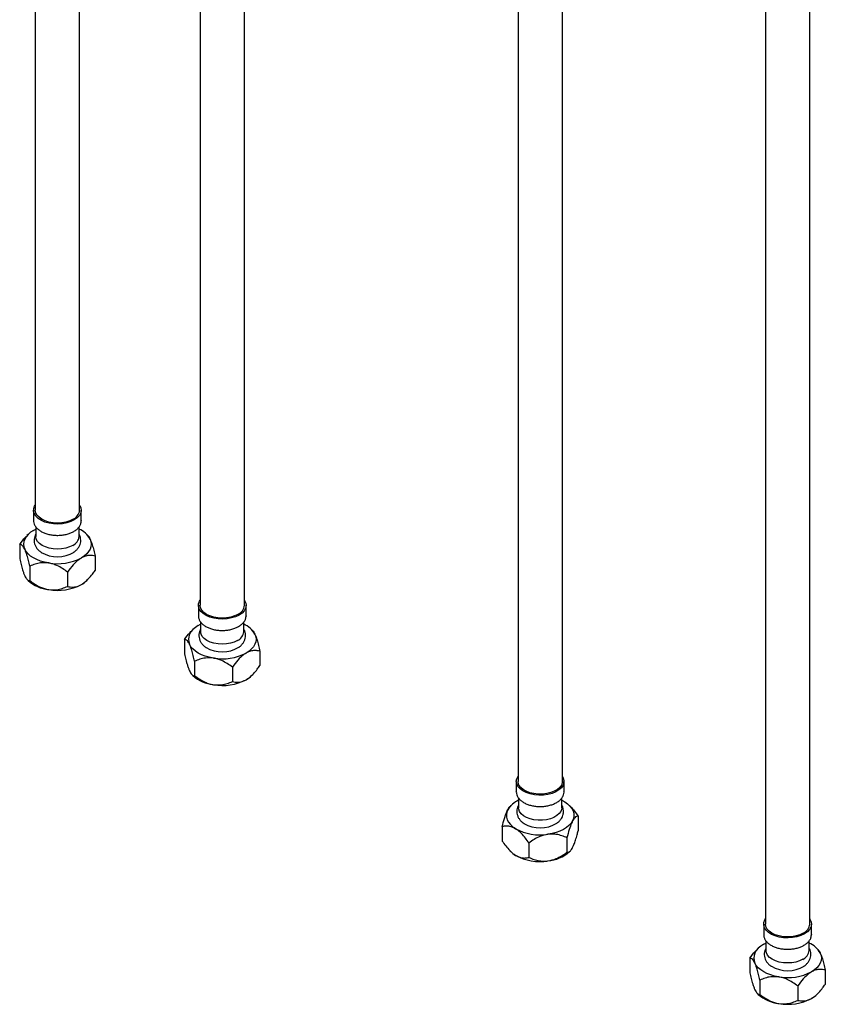
# Model space of a CAD drawing. Units: millimetres. Extents: x -1513 to 210, y -241 to 1337.
# Drawn here: x -1432 to -1087, y 492 to 914 of the extents above; entities that cross this region are included whole.
import ezdxf

# ---------------------------------------------------------------- set-up
doc = ezdxf.new("R2010")
doc.units = ezdxf.units.MM
doc.layers.add('A1', color=7, linetype='Continuous')

msp = doc.modelspace()

# ---------------------------------------------------------------- linework, layer by layer
at = {"layer": 'A1'}
for p, q in [((-1425.76, 1162.45), (-1425.76, 703.85)), ((-1406.76, 703.85), (-1406.76, 1162.45)), ((-1355.1, 1121.66), (-1355.1, 663.05)), ((-1336.1, 663.05), (-1336.1, 1121.66)), ((-1218.79, 1046.13), (-1218.79, 587.53)), ((-1199.79, 587.53), (-1199.79, 1046.13)), ((-1112.72, 984.9), (-1112.72, 526.3)), ((-1093.72, 526.3), (-1093.72, 984.9)), ((-1426.51, 703.85), (-1426.51, 699.4)), ((-1406.02, 699.4), (-1406.02, 703.85)), ((-1428.86, 693.44), (-1429.33, 692.97)), ((-1426.52, 695.21), (-1425.52, 695.74)), ((-1425.52, 696.67), (-1425.52, 692.53)), ((-1407.01, 692.53), (-1407.01, 696.71)), ((-1403.23, 693), (-1403.66, 693.44)), ((-1432.44, 689.18), (-1432.44, 682.98)), ((-1400.09, 684.18), (-1400.09, 677.98)), ((-1428.1, 679.84), (-1428.1, 673.64)), ((-1411.93, 677.34), (-1411.93, 671.14)), ((-1429.29, 674.16), (-1428.86, 673.72)), ((-1403.66, 673.72), (-1403.2, 674.19)), ((-1355.85, 663.05), (-1355.85, 658.61)), ((-1335.35, 658.61), (-1335.35, 663.05)), ((-1355.86, 654.42), (-1354.86, 654.95)), ((-1354.86, 655.88), (-1354.86, 651.74)), ((-1336.34, 651.74), (-1336.34, 655.92)), ((-1358.2, 652.65), (-1358.67, 652.18)), ((-1332.57, 652.21), (-1333, 652.65)), ((-1361.77, 648.39), (-1361.77, 642.19)), ((-1329.43, 643.39), (-1329.43, 637.19)), ((-1357.44, 639.05), (-1357.44, 632.85)), ((-1341.27, 636.55), (-1341.27, 630.35)), ((-1358.63, 633.37), (-1358.2, 632.93)), ((-1333, 632.93), (-1332.54, 633.4)), ((-1219.53, 587.53), (-1219.53, 583.08)), ((-1199.04, 583.08), (-1199.04, 587.53)), ((-1219.53, 582.88), (-1219.53, 583.08)), ((-1218.54, 580.38), (-1218.54, 576.21)), ((-1200.03, 576.21), (-1200.03, 580.37)), ((-1200.03, 579.42), (-1198.74, 578.72)), ((-1221.89, 577.12), (-1222.22, 576.79)), ((-1196.32, 576.75), (-1196.69, 577.12)), ((-1192.99, 572.59), (-1192.99, 566.39)), ((-1225.58, 568.14), (-1225.58, 561.94)), ((-1197.8, 563.33), (-1197.8, 557.13)), ((-1222.26, 557.78), (-1221.89, 557.4)), ((-1214.09, 561.1), (-1214.09, 554.9)), ((-1196.69, 557.4), (-1196.36, 557.74)), ((-1113.47, 526.3), (-1113.47, 521.85)), ((-1092.97, 521.85), (-1092.97, 526.3)), ((-1115.82, 515.89), (-1116.28, 515.42)), ((-1113.47, 517.67), (-1112.48, 518.19)), ((-1112.48, 519.13), (-1112.48, 514.98)), ((-1093.96, 514.98), (-1093.96, 519.16)), ((-1090.19, 515.46), (-1090.62, 515.89)), ((-1119.39, 511.63), (-1119.39, 505.43)), ((-1087.05, 506.63), (-1087.05, 500.43)), ((-1115.06, 502.3), (-1115.06, 496.1)), ((-1098.89, 499.8), (-1098.89, 493.6)), ((-1116.25, 496.61), (-1115.82, 496.17)), ((-1090.62, 496.17), (-1090.16, 496.64))]:
    msp.add_line(p, q, dxfattribs=at)
at = {"layer": 'A1', "flags": 128}
for points in [[(-1409.02, 699.66), (-1410.52, 698.95), (-1412.23, 698.41), (-1414.08, 698.07), (-1416.02, 697.93), (-1417.96, 698.01), (-1419.84, 698.3), (-1421.6, 698.79), (-1423.16, 699.47), (-1424.47, 700.3), (-1425.48, 701.26), (-1426.16, 702.31), (-1426.48, 703.42), (-1426.44, 704.55), (-1426.02, 705.65), (-1425.76, 706.06)], [(-1406.76, 706.06), (-1406.66, 705.91), (-1406.16, 704.83), (-1406.02, 703.71), (-1406.25, 702.59), (-1406.84, 701.52), (-1407.78, 700.53), (-1409.02, 699.66)], [(-1409.55, 699.97), (-1410.99, 699.29), (-1412.63, 698.78), (-1414.41, 698.47), (-1416.26, 698.36), (-1418.12, 698.47), (-1419.9, 698.78), (-1421.54, 699.29), (-1422.98, 699.97), (-1424.16, 700.8), (-1425.04, 701.75), (-1425.58, 702.78), (-1425.76, 703.85)], [(-1406.02, 699.4), (-1406.02, 699.26), (-1406.02, 699.25)], [(-1426.52, 695.21), (-1427.77, 694.39), (-1428.82, 693.48), (-1429.66, 692.5), (-1430.27, 691.46), (-1430.64, 690.39), (-1430.76, 689.3), (-1430.64, 688.2), (-1430.27, 687.13)], [(-1409.72, 688.75), (-1411.12, 688.09), (-1412.72, 687.59), (-1414.46, 687.29), (-1416.26, 687.18), (-1418.07, 687.29), (-1419.81, 687.59), (-1421.41, 688.09), (-1422.81, 688.75), (-1423.96, 689.56), (-1424.82, 690.48), (-1425.34, 691.49), (-1425.52, 692.53)], [(-1402.26, 691.46), (-1401.89, 690.39), (-1401.76, 689.3), (-1401.89, 688.2), (-1402.26, 687.13), (-1402.87, 686.09), (-1403.71, 685.11), (-1404.76, 684.2), (-1406.01, 683.38)], [(-1420.02, 681.21), (-1421.81, 681.56), (-1423.51, 682.05), (-1425.09, 682.65), (-1426.52, 683.38), (-1427.77, 684.2), (-1428.82, 685.11), (-1429.66, 686.09), (-1430.27, 687.13)], [(-1338.36, 658.87), (-1339.86, 658.16), (-1341.57, 657.62), (-1343.42, 657.27), (-1345.36, 657.14), (-1347.3, 657.22), (-1349.18, 657.51), (-1350.94, 658), (-1352.5, 658.68), (-1353.81, 659.51), (-1354.82, 660.47), (-1355.5, 661.52), (-1355.82, 662.63), (-1355.78, 663.76), (-1355.36, 664.86), (-1355.1, 665.27)], [(-1336.1, 665.27), (-1336, 665.12), (-1335.5, 664.04), (-1335.36, 662.91), (-1335.59, 661.8), (-1336.18, 660.73), (-1337.12, 659.74), (-1338.36, 658.87)], [(-1338.88, 659.18), (-1340.32, 658.49), (-1341.97, 657.99), (-1343.75, 657.68), (-1345.6, 657.57), (-1347.46, 657.68), (-1349.24, 657.99), (-1350.88, 658.49), (-1352.32, 659.18), (-1353.5, 660.01), (-1354.38, 660.96), (-1354.92, 661.98), (-1355.1, 663.05)], [(-1335.35, 658.61), (-1335.36, 658.47), (-1335.36, 658.46)], [(-1355.86, 654.42), (-1357.11, 653.6), (-1358.16, 652.69), (-1359, 651.71), (-1359.61, 650.67), (-1359.98, 649.6), (-1360.1, 648.5), (-1359.98, 647.41), (-1359.61, 646.34)], [(-1339.06, 647.96), (-1340.46, 647.29), (-1342.06, 646.8), (-1343.8, 646.5), (-1345.6, 646.39), (-1347.41, 646.5), (-1349.15, 646.8), (-1350.75, 647.29), (-1352.15, 647.96), (-1353.3, 648.77), (-1354.16, 649.69), (-1354.68, 650.69), (-1354.86, 651.74)], [(-1331.6, 650.67), (-1331.23, 649.6), (-1331.1, 648.5), (-1331.23, 647.41), (-1331.6, 646.34), (-1332.21, 645.3), (-1333.04, 644.32), (-1334.1, 643.41), (-1335.35, 642.58)], [(-1349.36, 640.42), (-1351.15, 640.77), (-1352.85, 641.25), (-1354.43, 641.86), (-1355.86, 642.58), (-1357.11, 643.41), (-1358.16, 644.32), (-1359, 645.3), (-1359.61, 646.34)], [(-1199.47, 585.83), (-1200.21, 584.79), (-1201.27, 583.85), (-1202.62, 583.04), (-1204.21, 582.39), (-1205.99, 581.93), (-1207.89, 581.67), (-1209.83, 581.62), (-1211.76, 581.79), (-1213.6, 582.16), (-1215.28, 582.73), (-1216.74, 583.47), (-1217.94, 584.36), (-1218.82, 585.36), (-1219.36, 586.44), (-1219.53, 587.56), (-1219.34, 588.68), (-1218.79, 589.75)], [(-1200.19, 585.95), (-1200.89, 584.96), (-1201.92, 584.06), (-1203.24, 583.3), (-1204.78, 582.7), (-1206.5, 582.29), (-1208.32, 582.07), (-1210.19, 582.07), (-1212.01, 582.28), (-1213.74, 582.68), (-1215.29, 583.28), (-1216.61, 584.04), (-1217.65, 584.93), (-1218.37, 585.92), (-1218.74, 586.97), (-1218.79, 587.53)], [(-1199.79, 587.53), (-1199.83, 587.01), (-1200.19, 585.95)], [(-1198.74, 578.72), (-1197.53, 577.88), (-1196.52, 576.95), (-1195.73, 575.95), (-1195.18, 574.91), (-1194.86, 573.83), (-1194.79, 572.73), (-1194.97, 571.64), (-1195.4, 570.57)], [(-1223.18, 575.38), (-1223.6, 574.32), (-1223.78, 573.23), (-1223.71, 572.13), (-1223.4, 571.05), (-1222.84, 570), (-1222.05, 569.01), (-1221.05, 568.08), (-1219.84, 567.24)], [(-1200.42, 574.68), (-1201.11, 573.71), (-1202.11, 572.84), (-1203.39, 572.09), (-1204.9, 571.51), (-1206.57, 571.1), (-1208.35, 570.9), (-1210.16, 570.89), (-1211.95, 571.09), (-1213.62, 571.49), (-1215.14, 572.07), (-1216.42, 572.81), (-1217.44, 573.68), (-1218.14, 574.64), (-1218.5, 575.67), (-1218.54, 576.21)], [(-1200.03, 576.21), (-1200.07, 575.71), (-1200.42, 574.68)], [(-1195.4, 570.57), (-1196.06, 569.55), (-1196.95, 568.58), (-1198.05, 567.69), (-1199.34, 566.89), (-1200.8, 566.19), (-1202.41, 565.61), (-1204.14, 565.15), (-1205.95, 564.83)], [(-1221.89, 557.4), (-1221.05, 556.65), (-1219.84, 555.8)], [(-1095.97, 522.12), (-1097.48, 521.4), (-1099.19, 520.86), (-1101.04, 520.52), (-1102.98, 520.38), (-1104.92, 520.46), (-1106.8, 520.76), (-1108.55, 521.25), (-1110.11, 521.92), (-1111.42, 522.75), (-1112.44, 523.71), (-1113.12, 524.77), (-1113.44, 525.88), (-1113.4, 527), (-1112.98, 528.1), (-1112.72, 528.52)], [(-1093.72, 528.52), (-1093.62, 528.37), (-1093.12, 527.28), (-1092.98, 526.16), (-1093.21, 525.04), (-1093.8, 523.97), (-1094.73, 522.98), (-1095.97, 522.12)], [(-1096.5, 522.42), (-1097.94, 521.74), (-1099.59, 521.23), (-1101.37, 520.92), (-1103.22, 520.81), (-1105.07, 520.92), (-1106.86, 521.23), (-1108.5, 521.74), (-1109.94, 522.42), (-1111.12, 523.25), (-1112, 524.2), (-1112.54, 525.23), (-1112.72, 526.3)], [(-1092.97, 521.85), (-1092.98, 521.71), (-1092.98, 521.71)], [(-1113.47, 517.67), (-1114.72, 516.84), (-1115.78, 515.93), (-1116.62, 514.95), (-1117.23, 513.91), (-1117.6, 512.84), (-1117.72, 511.75), (-1117.6, 510.66), (-1117.23, 509.58)], [(-1096.67, 511.2), (-1098.08, 510.54), (-1099.68, 510.04), (-1101.41, 509.74), (-1103.22, 509.64), (-1105.03, 509.74), (-1106.76, 510.04), (-1108.36, 510.54), (-1109.77, 511.2), (-1110.92, 512.01), (-1111.77, 512.94), (-1112.3, 513.94), (-1112.48, 514.98)], [(-1089.21, 513.91), (-1088.84, 512.84), (-1088.72, 511.75), (-1088.84, 510.66), (-1089.21, 509.58), (-1089.82, 508.54), (-1090.66, 507.56), (-1091.72, 506.65), (-1092.97, 505.83)], [(-1106.97, 503.66), (-1108.77, 504.01), (-1110.47, 504.5), (-1112.05, 505.11), (-1113.47, 505.83), (-1114.72, 506.65), (-1115.78, 507.56), (-1116.62, 508.54), (-1117.23, 509.58)]]:
    msp.add_lwpolyline(points, dxfattribs=at)
at = {"layer": 'A1'}
for centre, radius, start, end in [((-1411.52, 704.32), 4.78, 294.3747, 354.3052), ((-1410.7, 686.86), 9.61, 28.581, 67.4107), ((-1411.64, 692.99), 4.66, 294.3746, 354.3052), ((-1416.27, 697.52), 13.65, 239.4689, 301.4289), ((-1416.24, 703.15), 22.26, 260.2289, 297.3572), ((-1418.25, 685.64), 15.96, 228.3199, 263.645), ((-1416.24, 691.71), 22.26, 260.2289, 297.3572), ((-1411.21, 681.25), 10.66, 299.1901, 315.0472), ((-1340.86, 663.53), 4.78, 294.3747, 354.3052), ((-1340.04, 646.07), 9.61, 28.581, 67.4107), ((-1340.98, 652.2), 4.66, 294.3746, 354.3053), ((-1345.61, 656.73), 13.65, 239.4689, 301.4289), ((-1345.58, 662.35), 22.26, 260.2289, 297.3572), ((-1347.59, 644.85), 15.96, 228.3199, 263.645), ((-1345.58, 650.92), 22.26, 260.2289, 297.3572), ((-1340.55, 640.46), 10.66, 299.1916, 315.0457), ((-1202.73, 587.54), 3.68, 332.3127, 36.9091), ((-1214.49, 570.1), 10.17, 113.4949, 148.6811), ((-1209.36, 586.47), 21.9, 241.412, 278.9505), ((-1209.3, 581.35), 13.78, 239.6191, 301.2701), ((-1209.36, 575.04), 21.9, 241.412, 278.9505), ((-1207.48, 569.65), 16.32, 275.3697, 311.3757), ((-1098.48, 526.77), 4.78, 294.3747, 354.3047), ((-1097.66, 509.32), 9.61, 28.581, 67.4107), ((-1098.6, 515.44), 4.66, 294.3741, 354.3055), ((-1103.23, 519.97), 13.65, 239.469, 301.4288), ((-1103.2, 525.6), 22.26, 260.2289, 297.3571), ((-1105.21, 508.09), 15.96, 228.3198, 263.645), ((-1103.2, 514.17), 22.26, 260.2289, 297.3571), ((-1098.17, 503.71), 10.67, 299.1975, 315.0398)]:
    msp.add_arc(centre, radius, start, end, dxfattribs=at)
for points, knots in [([(-1426.48, 699.3), (-1426.48, 699.2), (-1426.52, 698.71), (-1426.25, 697.86), (-1425.7, 696.81), (-1424.85, 695.85), (-1423.74, 694.99), (-1422.39, 694.26), (-1420.85, 693.68), (-1419.16, 693.28), (-1417.38, 693.07), (-1415.58, 693.05), (-1413.79, 693.21), (-1412.08, 693.57), (-1410.52, 694.08), (-1409.64, 694.54), (-1409.22, 694.76)], [0, 0, 0, 0, 0.019892, 0.091066, 0.162374, 0.235608, 0.311185, 0.38824, 0.465703, 0.543019, 0.620148, 0.697184, 0.774261, 0.851485, 0.929008, 1, 1, 1, 1]), ([(-1409.22, 694.76), (-1408.99, 694.9), (-1408.33, 695.31), (-1407.41, 696.1), (-1406.6, 697.16), (-1406.12, 698.22), (-1406.07, 698.92), (-1406.05, 699.23)], [0, 0, 0, 0, 0.1251512, 0.3620436, 0.5983946, 0.8291779, 1, 1, 1, 1]), ([(-1432.44, 689.18), (-1431.67, 690.26), (-1430.69, 691.64), (-1429.54, 692.68), (-1429.29, 692.91)], [0, 0, 0, 0, 0.781352, 1, 1, 1, 1]), ([(-1425.52, 693.64), (-1425.7, 693.29), (-1426.06, 692.58), (-1426.29, 691.34), (-1426.25, 690.06), (-1425.89, 688.81), (-1425.26, 687.67), (-1424.38, 686.66), (-1423.66, 686.02), (-1423.19, 685.75), (-1423.14, 685.73)], [0, 0, 0, 0, 0.127776, 0.263562, 0.408209, 0.54874, 0.688708, 0.832865, 0.984672, 1, 1, 1, 1]), ([(-1409.19, 685.85), (-1409.14, 685.89), (-1408.68, 686.18), (-1407.94, 686.86), (-1407.1, 687.91), (-1406.54, 689.07), (-1406.24, 690.33), (-1406.26, 691.62), (-1406.53, 692.75), (-1406.87, 693.36), (-1407.01, 693.6)], [0, 0, 0, 0, 0.019563, 0.178751, 0.329446, 0.473255, 0.613224, 0.762799, 0.907787, 1, 1, 1, 1]), ([(-1403.24, 693), (-1403.23, 692.99), (-1403.07, 692.88), (-1402.75, 692.39), (-1402.43, 691.82), (-1402.26, 691.47), (-1402.26, 691.46)], [0, 0, 0, 0, 0.0389, 0.507649, 0.989041, 1, 1, 1, 1]), ([(-1430.27, 687.13), (-1430.58, 687.7), (-1431.13, 688.69), (-1431.85, 689.16), (-1432.24, 689.17), (-1432.44, 689.18)], [0, 0, 0, 0, 0.400637, 0.696773, 1, 1, 1, 1]), ([(-1402.26, 691.46), (-1401.94, 690.68), (-1401.39, 689.31), (-1400.68, 686.69), (-1400.29, 685.02), (-1400.09, 684.18)], [0, 0, 0, 0, 0.400637, 0.696773, 1, 1, 1, 1]), ([(-1428.1, 679.84), (-1428.29, 680.66), (-1428.68, 682.31), (-1429.24, 684.36), (-1429.78, 685.97), (-1430.1, 686.76), (-1430.27, 687.12), (-1430.27, 687.13)], [0, 0, 0, 0, 0.292603, 0.590322, 0.790131, 0.995329, 1, 1, 1, 1]), ([(-1400.09, 684.18), (-1400.46, 684.26), (-1401.33, 684.44), (-1402.82, 684.48), (-1404.44, 684.17), (-1405.54, 683.62), (-1406.01, 683.38)], [0, 0, 0, 0, 0.211497, 0.491417, 0.779046, 1, 1, 1, 1]), ([(-1432.44, 682.98), (-1432.25, 682.16), (-1431.86, 680.52), (-1431.29, 678.47), (-1430.76, 676.86), (-1430.44, 676.06), (-1430.27, 675.71), (-1430.27, 675.7)], [0, 0, 0, 0, 0.292603, 0.590322, 0.79013, 0.995329, 1, 1, 1, 1]), ([(-1420.02, 681.21), (-1421.19, 681.28), (-1423.24, 681.41), (-1425.91, 680.75), (-1427.37, 680.15), (-1428.1, 679.84)], [0, 0, 0, 0, 0.400637, 0.696773, 1, 1, 1, 1]), ([(-1411.93, 677.34), (-1412.64, 677.86), (-1414.08, 678.9), (-1416.19, 680.05), (-1418.18, 680.83), (-1419.39, 681.11), (-1420, 681.21), (-1420.02, 681.21)], [0, 0, 0, 0, 0.2926031, 0.5903224, 0.7901309, 0.9953285, 1, 1, 1, 1]), ([(-1406.01, 683.38), (-1406.38, 683.14), (-1407.6, 682.37), (-1409.67, 680.36), (-1411.15, 678.38), (-1411.93, 677.34)], [0, 0, 0, 0, 0.173941, 0.566152, 1, 1, 1, 1]), ([(-1406.01, 671.94), (-1405.54, 672.25), (-1404.46, 672.94), (-1402.84, 674.51), (-1401.35, 676.25), (-1400.46, 677.47), (-1400.09, 677.98)], [0, 0, 0, 0, 0.22095, 0.499848, 0.788506, 1, 1, 1, 1]), ([(-1430.27, 675.7), (-1429.95, 675.13), (-1429.41, 674.13), (-1428.69, 673.67), (-1428.3, 673.65), (-1428.1, 673.64)], [0, 0, 0, 0, 0.400637, 0.696773, 1, 1, 1, 1]), ([(-1428.1, 673.64), (-1427.39, 673.13), (-1425.96, 672.09), (-1423.84, 670.93), (-1421.85, 670.16), (-1420.64, 669.88), (-1420.03, 669.78), (-1420.02, 669.78)], [0, 0, 0, 0, 0.2926029, 0.5903224, 0.7901304, 0.9953286, 1, 1, 1, 1]), ([(-1411.93, 671.14), (-1411.15, 671), (-1409.67, 670.73), (-1407.6, 671.12), (-1406.38, 671.75), (-1406.01, 671.94)], [0, 0, 0, 0, 0.433848, 0.826059, 1, 1, 1, 1]), ([(-1420.02, 669.78), (-1418.84, 669.7), (-1416.8, 669.58), (-1414.12, 670.24), (-1412.67, 670.84), (-1411.93, 671.14)], [0, 0, 0, 0, 0.400637, 0.696773, 1, 1, 1, 1]), ([(-1355.82, 658.51), (-1355.82, 658.4), (-1355.86, 657.92), (-1355.59, 657.07), (-1355.04, 656.02), (-1354.19, 655.05), (-1353.08, 654.19), (-1351.73, 653.46), (-1350.19, 652.89), (-1348.5, 652.49), (-1346.72, 652.28), (-1344.92, 652.26), (-1343.13, 652.42), (-1341.42, 652.78), (-1339.86, 653.29), (-1338.98, 653.75), (-1338.56, 653.97)], [0, 0, 0, 0, 0.019892, 0.091066, 0.162374, 0.235608, 0.311185, 0.38824, 0.465703, 0.543019, 0.620148, 0.697184, 0.774261, 0.851486, 0.929008, 1, 1, 1, 1]), ([(-1338.56, 653.97), (-1338.33, 654.11), (-1337.67, 654.52), (-1336.75, 655.31), (-1335.94, 656.36), (-1335.46, 657.43), (-1335.41, 658.13), (-1335.39, 658.43)], [0, 0, 0, 0, 0.125151, 0.362044, 0.598395, 0.829178, 1, 1, 1, 1]), ([(-1361.77, 648.39), (-1361.01, 649.47), (-1360.03, 650.85), (-1358.88, 651.89), (-1358.63, 652.12)], [0, 0, 0, 0, 0.781352, 1, 1, 1, 1]), ([(-1354.86, 652.85), (-1355.04, 652.5), (-1355.4, 651.78), (-1355.63, 650.55), (-1355.59, 649.26), (-1355.23, 648.01), (-1354.6, 646.88), (-1353.72, 645.87), (-1353, 645.22), (-1352.53, 644.96), (-1352.48, 644.94)], [0, 0, 0, 0, 0.127776, 0.263562, 0.40821, 0.54874, 0.688708, 0.832865, 0.984672, 1, 1, 1, 1]), ([(-1338.53, 645.06), (-1338.48, 645.1), (-1338.01, 645.39), (-1337.28, 646.06), (-1336.44, 647.12), (-1335.88, 648.28), (-1335.58, 649.54), (-1335.6, 650.83), (-1335.87, 651.96), (-1336.21, 652.57), (-1336.34, 652.8)], [0, 0, 0, 0, 0.019563, 0.178751, 0.329446, 0.473255, 0.613224, 0.762799, 0.907787, 1, 1, 1, 1]), ([(-1332.58, 652.21), (-1332.57, 652.2), (-1332.41, 652.09), (-1332.08, 651.6), (-1331.76, 651.03), (-1331.6, 650.68), (-1331.6, 650.67)], [0, 0, 0, 0, 0.0389007, 0.5076489, 0.9890408, 1, 1, 1, 1]), ([(-1331.6, 650.67), (-1331.28, 649.88), (-1330.73, 648.52), (-1330.02, 645.89), (-1329.63, 644.23), (-1329.43, 643.39)], [0, 0, 0, 0, 0.400637, 0.696773, 1, 1, 1, 1]), ([(-1359.61, 646.34), (-1359.92, 646.91), (-1360.47, 647.9), (-1361.19, 648.36), (-1361.58, 648.38), (-1361.77, 648.39)], [0, 0, 0, 0, 0.400637, 0.696773, 1, 1, 1, 1]), ([(-1357.44, 639.05), (-1357.63, 639.87), (-1358.02, 641.52), (-1358.58, 643.57), (-1359.12, 645.18), (-1359.44, 645.97), (-1359.6, 646.33), (-1359.61, 646.34)], [0, 0, 0, 0, 0.292603, 0.590323, 0.790131, 0.995329, 1, 1, 1, 1]), ([(-1361.77, 642.19), (-1361.58, 641.37), (-1361.2, 639.72), (-1360.63, 637.68), (-1360.1, 636.06), (-1359.78, 635.27), (-1359.61, 634.91), (-1359.61, 634.91)], [0, 0, 0, 0, 0.292603, 0.590322, 0.79013, 0.995329, 1, 1, 1, 1]), ([(-1335.35, 642.58), (-1335.72, 642.35), (-1336.94, 641.58), (-1339.01, 639.57), (-1340.49, 637.59), (-1341.27, 636.55)], [0, 0, 0, 0, 0.173941, 0.566152, 1, 1, 1, 1]), ([(-1329.43, 643.39), (-1329.8, 643.47), (-1330.67, 643.65), (-1332.16, 643.69), (-1333.78, 643.38), (-1334.87, 642.83), (-1335.35, 642.58)], [0, 0, 0, 0, 0.211497, 0.491417, 0.779046, 1, 1, 1, 1]), ([(-1349.36, 640.42), (-1350.53, 640.49), (-1352.57, 640.62), (-1355.25, 639.96), (-1356.7, 639.36), (-1357.44, 639.05)], [0, 0, 0, 0, 0.400637, 0.696773, 1, 1, 1, 1]), ([(-1341.27, 636.55), (-1341.98, 637.07), (-1343.42, 638.11), (-1345.53, 639.26), (-1347.52, 640.03), (-1348.73, 640.32), (-1349.34, 640.42), (-1349.36, 640.42)], [0, 0, 0, 0, 0.292603, 0.590322, 0.790131, 0.995328, 1, 1, 1, 1]), ([(-1359.61, 634.91), (-1359.29, 634.34), (-1358.75, 633.34), (-1358.03, 632.88), (-1357.64, 632.86), (-1357.44, 632.85)], [0, 0, 0, 0, 0.400637, 0.696773, 1, 1, 1, 1]), ([(-1335.35, 631.15), (-1334.87, 631.46), (-1333.8, 632.15), (-1332.18, 633.71), (-1330.69, 635.46), (-1329.8, 636.67), (-1329.43, 637.19)], [0, 0, 0, 0, 0.22095, 0.499848, 0.788506, 1, 1, 1, 1]), ([(-1357.44, 632.85), (-1356.73, 632.34), (-1355.3, 631.3), (-1353.18, 630.14), (-1351.19, 629.37), (-1349.98, 629.08), (-1349.37, 628.99), (-1349.36, 628.99)], [0, 0, 0, 0, 0.2926029, 0.5903224, 0.7901304, 0.9953286, 1, 1, 1, 1]), ([(-1349.36, 628.99), (-1348.18, 628.91), (-1346.14, 628.78), (-1343.46, 629.45), (-1342.01, 630.05), (-1341.27, 630.35)], [0, 0, 0, 0, 0.400637, 0.696773, 1, 1, 1, 1]), ([(-1341.27, 630.35), (-1340.49, 630.21), (-1339.01, 629.94), (-1336.94, 630.33), (-1335.72, 630.96), (-1335.35, 631.15)], [0, 0, 0, 0, 0.433848, 0.826059, 1, 1, 1, 1]), ([(-1199.54, 581.09), (-1199.44, 581.3), (-1199.18, 581.88), (-1199, 582.63), (-1199.06, 583.15), (-1199.08, 583.28)], [0, 0, 0, 0, 0.301482, 0.822412, 1, 1, 1, 1]), ([(-1219.51, 582.83), (-1219.47, 582.5), (-1219.39, 581.78), (-1218.89, 580.75), (-1218.12, 579.76), (-1217.07, 578.88), (-1215.78, 578.11), (-1214.28, 577.49), (-1212.62, 577.05), (-1210.86, 576.79), (-1209.06, 576.72), (-1207.26, 576.84), (-1205.52, 577.15), (-1203.9, 577.64), (-1202.43, 578.3), (-1201.17, 579.12), (-1200.17, 580.06), (-1199.74, 580.76), (-1199.54, 581.09)], [0, 0, 0, 0, 0.0528424, 0.1118764, 0.1722064, 0.2345221, 0.2982983, 0.3626321, 0.4268851, 0.4909765, 0.554966, 0.6189602, 0.6830552, 0.7473649, 0.8120127, 0.8770708, 0.9423681, 1, 1, 1, 1]), ([(-1225.58, 568.14), (-1225.26, 569.34), (-1224.66, 571.62), (-1223.82, 574.05), (-1223.33, 575.07), (-1223.18, 575.38)], [0, 0, 0, 0, 0.433848, 0.826059, 1, 1, 1, 1]), ([(-1223.18, 575.38), (-1222.98, 575.73), (-1222.66, 576.32), (-1222.35, 576.61), (-1222.23, 576.72)], [0, 0, 0, 0, 0.5963725, 1, 1, 1, 1]), ([(-1218.54, 577.3), (-1218.59, 577.24), (-1218.87, 576.82), (-1219.16, 575.9), (-1219.35, 574.6), (-1219.18, 573.29), (-1218.72, 572.08), (-1218, 570.99), (-1217.16, 570.1), (-1216.49, 569.64), (-1216.2, 569.45)], [0, 0, 0, 0, 0.025765, 0.164705, 0.315448, 0.459487, 0.600279, 0.742272, 0.889915, 1, 1, 1, 1]), ([(-1199.92, 572.05), (-1199.78, 572.35), (-1199.45, 573.07), (-1199.24, 574.3), (-1199.34, 575.62), (-1199.63, 576.63), (-1199.94, 577.13), (-1200.03, 577.28)], [0, 0, 0, 0, 0.182157, 0.433129, 0.673518, 0.907197, 1, 1, 1, 1]), ([(-1196.32, 576.74), (-1196.31, 576.73), (-1195.68, 576.22), (-1194.56, 574.75), (-1193.52, 573.31), (-1192.99, 572.59)], [0, 0, 0, 0, 0.0126839, 0.5005076, 1, 1, 1, 1]), ([(-1202.19, 569.59), (-1201.94, 569.76), (-1201.3, 570.2), (-1200.53, 571.03), (-1200.11, 571.74), (-1199.92, 572.05)], [0, 0, 0, 0, 0.2613951, 0.6721418, 1, 1, 1, 1]), ([(-1195.4, 570.57), (-1195.55, 570.26), (-1196.04, 569.24), (-1196.88, 566.81), (-1197.49, 564.53), (-1197.8, 563.33)], [0, 0, 0, 0, 0.173941, 0.566152, 1, 1, 1, 1]), ([(-1192.99, 572.59), (-1193.15, 572.59), (-1193.5, 572.6), (-1194.1, 572.33), (-1194.76, 571.69), (-1195.2, 570.91), (-1195.4, 570.57)], [0, 0, 0, 0, 0.211494, 0.491415, 0.779046, 1, 1, 1, 1]), ([(-1219.84, 567.24), (-1220.67, 567.64), (-1222.12, 568.34), (-1224.02, 568.42), (-1225.06, 568.23), (-1225.58, 568.14)], [0, 0, 0, 0, 0.400638, 0.696775, 1, 1, 1, 1]), ([(-1214.09, 561.1), (-1214.6, 561.82), (-1215.62, 563.26), (-1217.12, 565.01), (-1218.54, 566.34), (-1219.39, 566.96), (-1219.83, 567.23), (-1219.84, 567.24)], [0, 0, 0, 0, 0.292601, 0.590322, 0.79013, 0.995329, 1, 1, 1, 1]), ([(-1195.4, 559.14), (-1195.2, 559.55), (-1194.77, 560.46), (-1194.11, 562.35), (-1193.51, 564.41), (-1193.15, 565.8), (-1192.99, 566.39)], [0, 0, 0, 0, 0.220951, 0.499847, 0.788509, 1, 1, 1, 1]), ([(-1225.58, 561.94), (-1225.08, 561.22), (-1224.06, 559.78), (-1222.55, 558.03), (-1221.14, 556.7), (-1220.28, 556.08), (-1219.85, 555.81), (-1219.84, 555.8)], [0, 0, 0, 0, 0.292601, 0.590321, 0.790129, 0.995328, 1, 1, 1, 1]), ([(-1205.95, 564.83), (-1207.13, 564.56), (-1209.19, 564.09), (-1211.88, 562.65), (-1213.35, 561.62), (-1214.09, 561.1)], [0, 0, 0, 0, 0.400636, 0.696776, 1, 1, 1, 1]), ([(-1197.8, 563.33), (-1198.52, 563.64), (-1199.96, 564.26), (-1202.1, 564.8), (-1204.1, 564.98), (-1205.31, 564.92), (-1205.93, 564.83), (-1205.95, 564.83)], [0, 0, 0, 0, 0.292601, 0.59032, 0.79013, 0.995328, 1, 1, 1, 1]), ([(-1197.8, 557.13), (-1197.49, 557.15), (-1196.88, 557.18), (-1196.04, 557.99), (-1195.55, 558.87), (-1195.4, 559.14)], [0, 0, 0, 0, 0.433848, 0.82606, 1, 1, 1, 1]), ([(-1219.84, 555.8), (-1219, 555.4), (-1217.55, 554.7), (-1215.65, 554.62), (-1214.62, 554.81), (-1214.09, 554.9)], [0, 0, 0, 0, 0.400637, 0.696774, 1, 1, 1, 1]), ([(-1214.09, 554.9), (-1213.38, 554.6), (-1211.93, 553.97), (-1209.8, 553.44), (-1207.79, 553.25), (-1206.58, 553.31), (-1205.96, 553.4), (-1205.95, 553.4)], [0, 0, 0, 0, 0.2925998, 0.5903213, 0.7901294, 0.9953294, 1, 1, 1, 1]), ([(-1205.95, 553.4), (-1204.76, 553.67), (-1202.71, 554.14), (-1200.01, 555.59), (-1198.54, 556.61), (-1197.8, 557.13)], [0, 0, 0, 0, 0.400636, 0.696775, 1, 1, 1, 1]), ([(-1113.43, 521.75), (-1113.44, 521.65), (-1113.47, 521.17), (-1113.21, 520.31), (-1112.66, 519.26), (-1111.81, 518.3), (-1110.7, 517.44), (-1109.35, 516.71), (-1107.8, 516.13), (-1106.12, 515.74), (-1104.34, 515.52), (-1102.53, 515.5), (-1100.75, 515.67), (-1099.04, 516.02), (-1097.48, 516.53), (-1096.6, 517), (-1096.18, 517.22)], [0, 0, 0, 0, 0.019892, 0.091066, 0.162374, 0.235609, 0.311184, 0.38824, 0.465703, 0.543019, 0.620148, 0.697184, 0.77426, 0.851486, 0.929008, 1, 1, 1, 1]), ([(-1096.18, 517.22), (-1095.95, 517.36), (-1095.29, 517.76), (-1094.37, 518.55), (-1093.56, 519.61), (-1093.08, 520.67), (-1093.03, 521.38), (-1093.01, 521.68)], [0, 0, 0, 0, 0.125151, 0.362043, 0.598394, 0.829176, 1, 1, 1, 1]), ([(-1119.39, 511.63), (-1118.63, 512.71), (-1117.65, 514.09), (-1116.5, 515.14), (-1116.25, 515.36)], [0, 0, 0, 0, 0.781352, 1, 1, 1, 1]), ([(-1112.48, 516.09), (-1112.65, 515.74), (-1113.02, 515.03), (-1113.25, 513.8), (-1113.21, 512.51), (-1112.84, 511.26), (-1112.22, 510.12), (-1111.34, 509.12), (-1110.62, 508.47), (-1110.14, 508.21), (-1110.1, 508.18)], [0, 0, 0, 0, 0.127776, 0.263563, 0.408208, 0.548739, 0.688709, 0.832867, 0.984673, 1, 1, 1, 1]), ([(-1096.15, 508.31), (-1096.1, 508.34), (-1095.63, 508.64), (-1094.9, 509.31), (-1094.06, 510.37), (-1093.5, 511.53), (-1093.2, 512.78), (-1093.22, 514.07), (-1093.48, 515.2), (-1093.83, 515.81), (-1093.96, 516.05)], [0, 0, 0, 0, 0.019563, 0.178752, 0.329446, 0.473256, 0.613224, 0.7628, 0.907787, 1, 1, 1, 1]), ([(-1090.2, 515.45), (-1090.19, 515.44), (-1090.03, 515.33), (-1089.7, 514.85), (-1089.38, 514.28), (-1089.22, 513.92), (-1089.21, 513.91)], [0, 0, 0, 0, 0.038897, 0.507644, 0.989039, 1, 1, 1, 1]), ([(-1117.23, 509.58), (-1117.54, 510.15), (-1118.09, 511.14), (-1118.81, 511.61), (-1119.2, 511.63), (-1119.39, 511.63)], [0, 0, 0, 0, 0.400637, 0.696775, 1, 1, 1, 1]), ([(-1089.21, 513.91), (-1088.9, 513.13), (-1088.35, 511.76), (-1087.64, 509.14), (-1087.25, 507.47), (-1087.05, 506.63)], [0, 0, 0, 0, 0.400637, 0.696775, 1, 1, 1, 1]), ([(-1115.06, 502.3), (-1115.25, 503.11), (-1115.64, 504.76), (-1116.2, 506.81), (-1116.74, 508.42), (-1117.06, 509.22), (-1117.22, 509.57), (-1117.23, 509.58)], [0, 0, 0, 0, 0.292601, 0.590321, 0.790129, 0.995331, 1, 1, 1, 1]), ([(-1087.05, 506.63), (-1087.42, 506.71), (-1088.29, 506.9), (-1089.78, 506.93), (-1091.4, 506.63), (-1092.49, 506.07), (-1092.97, 505.83)], [0, 0, 0, 0, 0.211493, 0.491415, 0.779046, 1, 1, 1, 1]), ([(-1119.39, 505.43), (-1119.2, 504.62), (-1118.82, 502.97), (-1118.25, 500.92), (-1117.72, 499.31), (-1117.4, 498.51), (-1117.23, 498.16), (-1117.23, 498.15)], [0, 0, 0, 0, 0.2926, 0.59032, 0.79013, 0.995328, 1, 1, 1, 1]), ([(-1106.97, 503.66), (-1108.15, 503.74), (-1110.19, 503.87), (-1112.87, 503.2), (-1114.32, 502.6), (-1115.06, 502.3)], [0, 0, 0, 0, 0.400637, 0.696775, 1, 1, 1, 1]), ([(-1098.89, 499.8), (-1099.6, 500.31), (-1101.03, 501.35), (-1103.15, 502.51), (-1105.14, 503.28), (-1106.34, 503.56), (-1106.96, 503.66), (-1106.97, 503.66)], [0, 0, 0, 0, 0.2926, 0.590322, 0.790129, 0.995328, 1, 1, 1, 1]), ([(-1092.97, 505.83), (-1093.34, 505.59), (-1094.55, 504.82), (-1096.63, 502.81), (-1098.11, 500.84), (-1098.89, 499.8)], [0, 0, 0, 0, 0.173941, 0.566152, 1, 1, 1, 1]), ([(-1092.97, 494.4), (-1092.49, 494.7), (-1091.42, 495.4), (-1089.8, 496.96), (-1088.31, 498.71), (-1087.42, 499.92), (-1087.05, 500.43)], [0, 0, 0, 0, 0.220951, 0.499847, 0.788509, 1, 1, 1, 1]), ([(-1117.23, 498.15), (-1116.91, 497.58), (-1116.36, 496.59), (-1115.65, 496.12), (-1115.26, 496.11), (-1115.06, 496.1)], [0, 0, 0, 0, 0.400637, 0.696776, 1, 1, 1, 1]), ([(-1115.06, 496.1), (-1114.35, 495.58), (-1112.91, 494.54), (-1110.8, 493.39), (-1108.81, 492.61), (-1107.6, 492.33), (-1106.99, 492.23), (-1106.97, 492.23)], [0, 0, 0, 0, 0.2926004, 0.5903223, 0.7901295, 0.9953278, 1, 1, 1, 1]), ([(-1098.89, 493.6), (-1098.11, 493.45), (-1096.63, 493.19), (-1094.55, 493.57), (-1093.34, 494.2), (-1092.97, 494.4)], [0, 0, 0, 0, 0.433848, 0.826059, 1, 1, 1, 1]), ([(-1106.97, 492.23), (-1105.8, 492.16), (-1103.75, 492.03), (-1101.08, 492.69), (-1099.62, 493.29), (-1098.89, 493.6)], [0, 0, 0, 0, 0.400636, 0.696775, 1, 1, 1, 1])]:
    msp.add_open_spline(points, degree=3, knots=knots, dxfattribs=at)

doc.saveas('drawing.dxf')
